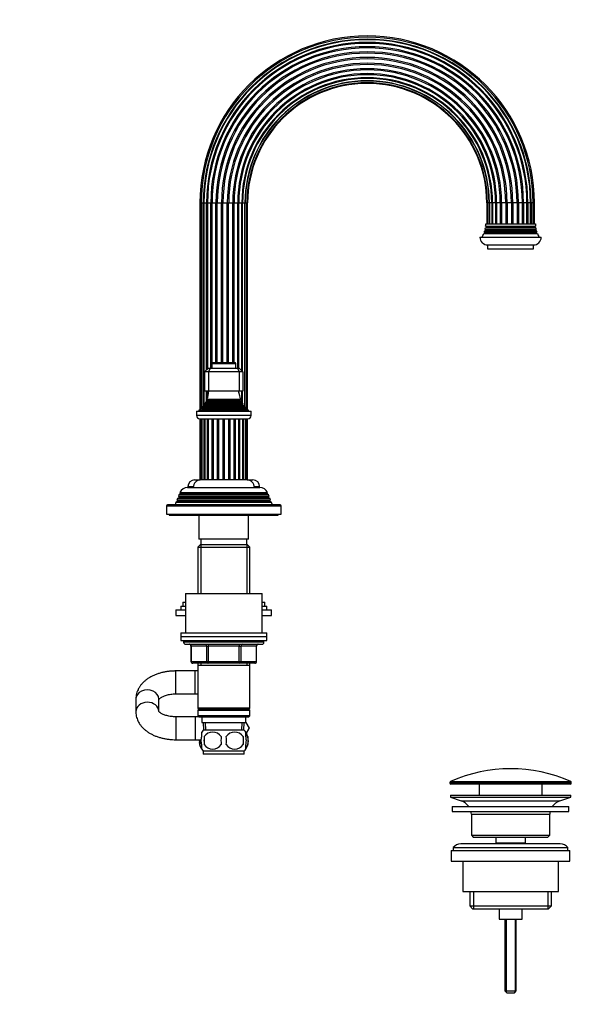
# Model space of a CAD drawing. Units: millimetres. Extents: x 0 to 1137, y 0 to 1570.
# Drawn here: x 849 to 1137, y 723 to 1238 of the extents above; entities that cross this region are included whole.
import ezdxf
from ezdxf import colors
from ezdxf.entities.mleader import LeaderData, LeaderLine
from ezdxf.math import Vec2, Vec3

# ---------------------------------------------------------------- set-up
doc = ezdxf.new("R2010")
doc.units = ezdxf.units.MM
doc.layers.add('DV3_Défaut', color=7, linetype='Continuous')
doc.layers.add('Défaut', color=7, linetype='Continuous')

# ---------------------------------------------------------------- blocks, each defined once
blk = doc.blocks.new('_DOT')
at = {"color": 0}
blk.add_line((0, 0), (-1, 0), dxfattribs=at)
at = {"color": 0, "const_width": 0.333}
blk.add_lwpolyline([(-0.1665, 0, 1), (0.1665, 0, 1)], format="xyb", close=True, dxfattribs=at)
blk = doc.blocks.new('SE2')
at = {"layer": 'DV3_Défaut', "color": 7, "linetype": 'Continuous'}
for p, q in [((943.08, 1142.42), (943.77, 1142.42)), ((943.08, 1142.42), (943.08, 1034.16)), ((943.77, 1142.42), (944.83, 1142.42)), ((943.77, 1142.42), (943.77, 1034.47)), ((944.83, 1036.16), (944.83, 1142.42)), ((944.83, 1142.42), (945.11, 1142.42)), ((945.11, 1142.42), (946.52, 1142.42)), ((945.11, 1142.42), (945.11, 1036.33)), ((946.52, 1054.9), (946.52, 1142.42)), ((946.52, 1142.42), (947.02, 1142.42)), ((947.02, 1142.42), (948.77, 1142.42)), ((947.02, 1142.42), (947.02, 1055.4)), ((948.77, 1055.92), (948.77, 1142.42)), ((948.77, 1142.42), (949.39, 1142.42)), ((949.39, 1058.64), (949.39, 1142.42)), ((949.39, 1142.42), (951.45, 1142.42)), ((951.45, 1058.72), (951.45, 1142.42)), ((951.45, 1142.42), (952.14, 1142.42)), ((952.14, 1058.72), (952.14, 1142.42)), ((952.14, 1142.42), (954.38, 1142.42)), ((954.38, 1058.72), (954.38, 1142.42)), ((954.38, 1142.42), (955.11, 1142.42)), ((955.11, 1058.72), (955.11, 1142.42)), ((955.11, 1142.42), (957.37, 1142.42)), ((957.37, 1058.72), (957.37, 1142.42)), ((957.37, 1142.42), (958.09, 1142.42)), ((958.09, 1058.72), (958.09, 1142.42)), ((958.09, 1142.42), (960.26, 1142.42)), ((960.26, 1058.72), (960.26, 1142.42)), ((960.26, 1142.42), (960.92, 1142.42)), ((960.92, 1058.72), (960.92, 1142.42)), ((960.92, 1142.42), (962.84, 1142.42)), ((962.84, 1055.92), (962.84, 1142.42)), ((962.84, 1142.42), (963.4, 1142.42)), ((963.4, 1055.92), (963.4, 1142.42)), ((963.4, 1142.42), (964.98, 1142.42)), ((964.98, 1142.42), (965.39, 1142.42)), ((964.98, 1054.47), (964.98, 1142.42)), ((965.39, 1054.07), (965.39, 1142.42)), ((965.39, 1142.42), (966.62, 1142.42)), ((966.62, 1142.42), (966.75, 1142.42)), ((966.62, 1035.86), (966.62, 1142.42)), ((966.75, 1035.7), (966.75, 1142.42)), ((966.75, 1142.42), (967.64, 1142.42)), ((967.99, 1142.42), (967.64, 1142.42)), ((967.64, 1034.32), (967.64, 1142.42)), ((967.99, 1034.16), (967.99, 1142.42)), ((1093.08, 1142.42), (1093.43, 1142.42)), ((1093.08, 1142.42), (1093.08, 1131.42)), ((1094.32, 1142.42), (1093.43, 1142.42)), ((1093.43, 1142.42), (1093.43, 1131.42)), ((1094.45, 1142.42), (1094.32, 1142.42)), ((1094.32, 1142.42), (1094.32, 1131.42)), ((1095.68, 1142.42), (1094.45, 1142.42)), ((1094.45, 1142.42), (1094.45, 1131.42)), ((1096.09, 1142.42), (1095.68, 1142.42)), ((1095.68, 1142.42), (1095.68, 1131.42)), ((1097.67, 1142.42), (1096.09, 1142.42)), ((1096.09, 1142.42), (1096.09, 1131.42)), ((1098.23, 1142.42), (1097.67, 1142.42)), ((1097.67, 1142.42), (1097.67, 1131.42)), ((1100.15, 1142.42), (1098.23, 1142.42)), ((1098.23, 1142.42), (1098.23, 1131.42)), ((1100.82, 1142.42), (1100.15, 1142.42)), ((1100.15, 1142.42), (1100.15, 1131.42)), ((1102.98, 1142.42), (1100.82, 1142.42)), ((1100.82, 1142.42), (1100.82, 1131.42)), ((1103.7, 1142.42), (1102.98, 1142.42)), ((1102.98, 1142.42), (1102.98, 1131.42)), ((1105.97, 1142.42), (1103.7, 1142.42)), ((1103.7, 1142.42), (1103.7, 1131.42)), ((1106.7, 1142.42), (1105.97, 1142.42)), ((1105.97, 1142.42), (1105.97, 1131.42)), ((1108.93, 1142.42), (1106.7, 1142.42)), ((1106.7, 1142.42), (1106.7, 1131.42)), ((1109.63, 1142.42), (1108.93, 1142.42)), ((1108.93, 1142.42), (1108.93, 1131.42)), ((1111.68, 1142.42), (1109.63, 1142.42)), ((1109.63, 1142.42), (1109.63, 1131.42)), ((1112.3, 1142.42), (1111.68, 1142.42)), ((1111.68, 1142.42), (1111.68, 1131.42)), ((1114.06, 1142.42), (1112.3, 1142.42)), ((1112.3, 1142.42), (1112.3, 1131.42)), ((1114.55, 1142.42), (1114.06, 1142.42)), ((1114.06, 1131.42), (1114.06, 1142.42)), ((1115.96, 1142.42), (1114.55, 1142.42)), ((1114.55, 1142.42), (1114.55, 1131.42)), ((1116.24, 1142.42), (1115.96, 1142.42)), ((1115.96, 1131.42), (1115.96, 1142.42)), ((1117.3, 1142.42), (1116.24, 1142.42)), ((1116.24, 1142.42), (1116.24, 1131.42)), ((1117.99, 1142.42), (1117.3, 1142.42)), ((1117.3, 1131.42), (1117.3, 1142.42)), ((1117.99, 1131.42), (1117.99, 1142.42)), ((1092.84, 1129.74), (1092.37, 1129.48)), ((1092.37, 1129.48), (1118.7, 1129.48)), ((1092.47, 1130.3), (1118.6, 1130.3)), ((1092.47, 1130.3), (1092.84, 1130.09)), ((1092.54, 1131.42), (1118.54, 1131.42)), ((1092.84, 1130.09), (1118.24, 1130.09)), ((1092.84, 1129.74), (1118.24, 1129.74)), ((1118.24, 1130.09), (1118.6, 1130.3)), ((1118.7, 1129.48), (1118.24, 1129.74)), ((1089.54, 1124.42), (1121.54, 1124.42)), ((1092.14, 1126.74), (1091.52, 1126.39)), ((1091.52, 1126.39), (1119.55, 1126.39)), ((1091.84, 1127.26), (1119.23, 1127.26)), ((1091.84, 1127.26), (1092.14, 1127.09)), ((1092.44, 1128.24), (1092.07, 1128.03)), ((1092.07, 1128.03), (1119.01, 1128.03)), ((1092.14, 1127.09), (1118.94, 1127.09)), ((1092.14, 1126.74), (1118.94, 1126.74)), ((1092.23, 1128.71), (1118.84, 1128.71)), ((1092.23, 1128.71), (1092.44, 1128.59)), ((1092.44, 1128.59), (1118.64, 1128.59)), ((1092.44, 1128.24), (1118.64, 1128.24)), ((1118.64, 1128.59), (1118.84, 1128.71)), ((1119.01, 1128.03), (1118.64, 1128.24)), ((1118.94, 1127.09), (1119.23, 1127.26)), ((1119.55, 1126.39), (1118.94, 1126.74)), ((1093.54, 1120.42), (1117.54, 1120.42)), ((1093.54, 1120.42), (1093.54, 1118.42)), ((1117.54, 1118.42), (1117.54, 1120.42)), ((1093.54, 1118.42), (1117.54, 1118.42)), ((949.29, 1058.42), (961.79, 1058.42)), ((949.29, 1058.42), (949.29, 1055.92)), ((961.49, 1058.72), (949.59, 1058.72)), ((961.79, 1055.92), (961.79, 1058.42)), ((945.54, 1053.92), (947.54, 1055.92)), ((945.54, 1053.92), (945.54, 1043.92)), ((947.54, 1053.92), (945.54, 1053.92)), ((947.54, 1055.92), (948.36, 1055.92)), ((948.36, 1055.92), (947.54, 1053.92)), ((947.54, 1053.92), (947.54, 1043.92)), ((963.54, 1053.92), (947.54, 1053.92)), ((948.36, 1055.92), (962.71, 1055.92)), ((962.71, 1055.92), (963.54, 1055.92)), ((962.71, 1055.92), (963.54, 1053.92)), ((963.54, 1055.92), (965.54, 1053.92)), ((963.54, 1053.92), (963.54, 1043.92)), ((965.54, 1053.92), (963.54, 1053.92)), ((965.54, 1053.92), (965.54, 1043.92)), ((947.54, 1043.92), (945.54, 1043.92)), ((946.52, 1038.27), (946.52, 1043.92)), ((947.02, 1043.92), (947.02, 1040.43)), ((963.54, 1043.92), (947.54, 1043.92)), ((963.4, 1043.02), (963.4, 1043.92)), ((965.54, 1043.92), (963.54, 1043.92)), ((964.98, 1038.02), (964.98, 1043.92)), ((965.39, 1037.6), (965.39, 1043.92)), ((945.69, 1036.66), (944.58, 1036.02)), ((944.58, 1036.02), (966.49, 1036.02)), ((965.58, 1037.29), (945.49, 1037.29)), ((945.49, 1037.29), (945.69, 1037.18)), ((945.69, 1037.18), (965.39, 1037.18)), ((945.69, 1036.66), (965.39, 1036.66)), ((947.04, 1038.57), (945.85, 1037.89)), ((945.85, 1037.89), (965.22, 1037.89)), ((964.42, 1039.49), (946.65, 1039.49)), ((946.65, 1039.49), (947.04, 1039.26)), ((947.02, 1039.27), (947.02, 1038.56)), ((947.04, 1039.26), (964.04, 1039.26)), ((947.04, 1038.57), (964.04, 1038.57)), ((964.04, 1039.26), (964.42, 1039.49)), ((965.22, 1037.89), (964.04, 1038.57)), ((965.39, 1037.18), (965.58, 1037.29)), ((965.39, 1036.66), (965.39, 1037.18)), ((966.49, 1036.02), (965.39, 1036.66)), ((941.29, 1033.42), (969.79, 1033.42)), ((941.29, 1033.42), (941.29, 1031.12)), ((969.79, 1031.12), (941.29, 1031.12)), ((944.16, 1034.64), (942.54, 1033.92)), ((942.54, 1033.92), (968.54, 1033.92)), ((942.54, 1033.92), (942.54, 1033.42)), ((943.99, 1035.32), (967.08, 1035.32)), ((943.99, 1035.32), (944.21, 1035.16)), ((944.16, 1034.64), (966.91, 1034.64)), ((944.21, 1035.16), (966.86, 1035.16)), ((966.75, 1034.82), (966.75, 1035.02)), ((966.86, 1035.16), (967.08, 1035.32)), ((968.54, 1033.92), (966.91, 1034.64)), ((968.54, 1033.42), (968.54, 1033.92)), ((969.79, 1031.12), (969.79, 1033.42)), ((942.99, 1029.42), (968.09, 1029.42)), ((943.06, 1029.42), (943.06, 997.42)), ((943.23, 1029.42), (943.23, 997.42)), ((944.04, 997.42), (944.04, 1029.42)), ((944.09, 1029.42), (944.09, 997.42)), ((945.24, 997.42), (945.24, 1029.42)), ((945.58, 1029.42), (945.58, 997.42)), ((947.08, 997.42), (947.08, 1029.42)), ((947.61, 997.42), (947.61, 1029.42)), ((949.45, 997.42), (949.45, 1029.42)), ((950.09, 997.42), (950.09, 1029.42)), ((952.21, 997.42), (952.21, 1029.42)), ((952.91, 997.42), (952.91, 1029.42)), ((955.17, 997.42), (955.17, 1029.42)), ((955.9, 997.42), (955.9, 1029.42)), ((958.16, 997.42), (958.16, 1029.42)), ((958.87, 997.42), (958.87, 1029.42)), ((960.98, 997.42), (960.98, 1029.42)), ((961.62, 997.42), (961.62, 1029.42)), ((963.46, 997.42), (963.46, 1029.42)), ((963.99, 997.42), (963.99, 1029.42)), ((965.49, 997.42), (965.49, 1029.42)), ((965.84, 997.42), (965.84, 1029.42)), ((966.98, 997.42), (966.98, 1029.42)), ((967.03, 997.42), (967.03, 1029.42)), ((967.84, 997.42), (967.84, 1029.42)), ((968.01, 997.42), (968.01, 1029.42)), ((940.29, 997.42), (943.06, 997.42)), ((943.06, 997.42), (943.23, 997.42)), ((944.01, 997.42), (943.23, 997.42)), ((944.09, 997.42), (944.01, 997.42)), ((945.2, 997.42), (944.09, 997.42)), ((945.58, 997.42), (945.24, 997.42)), ((947.04, 997.42), (945.58, 997.42)), ((947.61, 997.42), (947.08, 997.42)), ((949.41, 997.42), (947.61, 997.42)), ((950.09, 997.42), (949.45, 997.42)), ((952.17, 997.42), (950.1, 997.42)), ((952.91, 997.42), (952.21, 997.42)), ((955.14, 997.42), (952.93, 997.42)), ((955.9, 997.42), (955.17, 997.42)), ((958.14, 997.42), (955.93, 997.42)), ((958.87, 997.42), (958.16, 997.42)), ((960.97, 997.42), (958.9, 997.42)), ((961.62, 997.42), (960.98, 997.42)), ((963.46, 997.42), (961.66, 997.42)), ((964.03, 997.42), (963.46, 997.42)), ((965.49, 997.42), (964.03, 997.42)), ((965.84, 997.42), (965.49, 997.42)), ((966.98, 997.42), (965.87, 997.42)), ((967.06, 997.42), (966.98, 997.42)), ((967.84, 997.42), (967.06, 997.42)), ((967.84, 997.42), (968.01, 997.42)), ((968.01, 997.42), (970.79, 997.42)), ((932.08, 989.64), (931.8, 988.9)), ((933.14, 990.24), (932.08, 989.64)), ((978.99, 989.64), (932.08, 989.64)), ((932.59, 990.89), (978.48, 990.89)), ((932.59, 990.89), (933.19, 990.55)), ((977.94, 990.24), (933.14, 990.24)), ((977.89, 990.55), (933.19, 990.55)), ((936.64, 993.42), (974.44, 993.42)), ((936.79, 993.92), (939.57, 993.92)), ((936.79, 993.92), (936.79, 993.42)), ((971.5, 993.92), (974.29, 993.92)), ((974.29, 993.42), (974.29, 993.92)), ((977.89, 990.55), (978.48, 990.89)), ((978.99, 989.64), (977.94, 990.24)), ((979.28, 988.9), (978.99, 989.64)), ((930.51, 985.62), (930.04, 984.42)), ((931.59, 986.24), (930.51, 985.62)), ((980.56, 985.62), (930.51, 985.62)), ((931.3, 987.65), (931.02, 986.92)), ((931.02, 986.92), (980.05, 986.92)), ((931.02, 986.92), (931.59, 986.59)), ((932.34, 988.24), (931.3, 987.65)), ((979.77, 987.65), (931.3, 987.65)), ((979.49, 986.59), (931.59, 986.59)), ((979.49, 986.24), (931.59, 986.24)), ((931.8, 988.9), (979.28, 988.9)), ((931.8, 988.9), (932.34, 988.59)), ((978.74, 988.59), (932.34, 988.59)), ((978.74, 988.24), (932.34, 988.24)), ((978.74, 988.59), (979.28, 988.9)), ((979.77, 987.65), (978.74, 988.24)), ((979.49, 986.59), (980.05, 986.92)), ((980.56, 985.62), (979.49, 986.24)), ((980.05, 986.92), (979.77, 987.65)), ((981.04, 984.42), (980.56, 985.62)), ((925.54, 983.92), (985.54, 983.92)), ((925.54, 983.92), (925.54, 979.42)), ((925.54, 979.42), (985.54, 979.42)), ((985.04, 984.42), (926.04, 984.42)), ((927.04, 979.42), (927.04, 978.92)), ((984.04, 978.92), (984.04, 979.42)), ((985.54, 979.42), (985.54, 983.92)), ((927.04, 978.92), (984.04, 978.92)), ((942.54, 978.92), (942.54, 966.42)), ((968.54, 966.42), (968.54, 978.92)), ((968.54, 966.42), (942.54, 966.42)), ((943.54, 966.42), (943.54, 963.42)), ((967.54, 963.42), (967.54, 966.42)), ((943.14, 963.42), (941.94, 962.22)), ((941.94, 962.22), (969.14, 962.22)), ((941.94, 962.22), (941.94, 937.92)), ((967.94, 963.42), (943.14, 963.42)), ((943.48, 963.42), (943.48, 937.92)), ((967.59, 963.42), (967.59, 937.92)), ((969.14, 962.22), (967.94, 963.42)), ((969.14, 937.92), (969.14, 962.22)), ((934.04, 933.37), (935.54, 933.37)), ((934.04, 933.37), (934.04, 931.37)), ((935.54, 937.92), (975.54, 937.92)), ((935.54, 937.92), (935.54, 917.42)), ((975.54, 917.42), (975.54, 937.92)), ((975.54, 933.37), (977.04, 933.37)), ((977.04, 931.37), (977.04, 933.37)), ((930.54, 929.37), (935.54, 929.37)), ((930.54, 929.37), (930.54, 926.37)), ((933.04, 931.37), (935.54, 931.37)), ((933.04, 931.37), (933.04, 929.37)), ((975.54, 931.37), (978.04, 931.37)), ((975.54, 929.37), (980.54, 929.37)), ((978.04, 929.37), (978.04, 931.37)), ((980.54, 926.37), (980.54, 929.37)), ((930.54, 926.37), (935.54, 926.37)), ((975.54, 926.37), (980.54, 926.37)), ((933.04, 917.42), (978.04, 917.42)), ((933.04, 917.42), (933.04, 915.42)), ((933.04, 915.42), (978.04, 915.42)), ((933.04, 915.42), (978.04, 915.42)), ((933.04, 915.42), (933.04, 913.42)), ((933.04, 913.42), (978.04, 913.42)), ((934.54, 913.42), (934.54, 912.42)), ((976.54, 912.42), (934.54, 912.42)), ((976.54, 912.42), (976.54, 913.42)), ((978.04, 915.42), (978.04, 917.42)), ((978.04, 913.42), (978.04, 915.42)), ((935.54, 911.42), (975.54, 911.42)), ((938.5, 910.42), (938.37, 910.42)), ((938.37, 910.42), (938.37, 902.42)), ((946.59, 910.42), (938.5, 910.42)), ((938.5, 910.42), (938.5, 902.42)), ((946.59, 910.42), (947.45, 910.42)), ((946.59, 902.42), (946.59, 910.42)), ((947.45, 911.42), (947.45, 910.42)), ((947.45, 910.42), (947.45, 902.42)), ((963.62, 910.42), (947.45, 910.42)), ((963.62, 911.42), (963.62, 910.42)), ((963.62, 910.42), (964.49, 910.42)), ((963.62, 902.42), (963.62, 910.42)), ((964.49, 910.42), (964.49, 902.42)), ((972.57, 910.42), (964.49, 910.42)), ((972.57, 910.42), (972.7, 910.42)), ((972.57, 902.42), (972.57, 910.42)), ((972.7, 902.42), (972.7, 910.42)), ((938.5, 902.42), (938.37, 902.42)), ((938.5, 902.42), (946.59, 902.42)), ((946.59, 902.42), (947.45, 902.42)), ((947.45, 902.42), (963.62, 902.42)), ((947.45, 902.42), (947.45, 901.42)), ((963.62, 902.42), (964.49, 902.42)), ((963.62, 901.42), (963.62, 902.42)), ((964.49, 902.42), (972.57, 902.42)), ((972.57, 902.42), (972.7, 902.42)), ((930.54, 885.42), (930.54, 897.42)), ((940.54, 897.42), (930.54, 897.42)), ((947.45, 901.42), (939.37, 901.42)), ((940.54, 885.42), (940.54, 897.42)), ((941.94, 897.42), (940.54, 897.42)), ((941.94, 901.42), (941.94, 900.42)), ((941.94, 900.42), (941.94, 877.92)), ((941.94, 900.42), (969.14, 900.42)), ((943.48, 901.42), (943.48, 900.42)), ((963.62, 901.42), (947.45, 901.42)), ((971.7, 901.42), (963.62, 901.42)), ((967.59, 901.42), (967.59, 900.42)), ((969.14, 900.42), (969.14, 901.42)), ((969.14, 877.92), (969.14, 900.42)), ((909.54, 882.69), (909.54, 876.14)), ((921.54, 876.4), (921.54, 882.69)), ((930.54, 885.42), (940.54, 885.42)), ((940.54, 885.42), (941.94, 885.42)), ((969.14, 877.92), (941.94, 877.92)), ((941.94, 877.92), (942.44, 877.42)), ((942.44, 877.42), (941.94, 876.92)), ((941.94, 876.92), (969.14, 876.92)), ((941.94, 876.92), (941.94, 873.92)), ((942.44, 877.42), (968.64, 877.42)), ((968.64, 877.42), (969.14, 877.92)), ((969.14, 876.92), (968.64, 877.42)), ((969.14, 873.92), (969.14, 876.92)), ((930.54, 873.42), (930.54, 861.42)), ((940.54, 873.42), (930.54, 873.42)), ((940.54, 873.42), (940.54, 861.42)), ((942.44, 873.42), (940.54, 873.42)), ((969.14, 873.92), (941.94, 873.92)), ((941.94, 873.92), (942.44, 873.42)), ((942.44, 873.42), (968.64, 873.42)), ((944.04, 873.42), (944.04, 870.42)), ((967.04, 870.42), (967.04, 873.42)), ((968.64, 873.42), (969.14, 873.92)), ((944.04, 870.42), (967.04, 870.42)), ((944.82, 870.42), (944.99, 866.42)), ((966.24, 866.42), (944.84, 866.42)), ((946.15, 866.47), (945.98, 870.42)), ((964.92, 866.47), (965.09, 870.42)), ((966.08, 866.42), (966.26, 870.42)), ((967.04, 870.5), (968.8, 867.45)), ((968.8, 867.45), (967.04, 864.36)), ((967.04, 864.34), (968.82, 867.42)), ((968.82, 867.42), (968.8, 867.45)), ((930.54, 861.42), (940.54, 861.42)), ((940.54, 861.42), (943.77, 861.42)), ((943.01, 861.42), (943.01, 858.84)), ((944.04, 863.04), (944.04, 865.42)), ((945.35, 863.04), (945.35, 858.84)), ((965.72, 863.04), (965.72, 858.84)), ((967.04, 863.04), (967.04, 865.42)), ((968.06, 863.04), (968.06, 858.84)), ((944.04, 856.46), (944.04, 858.84)), ((967.04, 856.46), (967.04, 858.84)), ((966.24, 855.46), (944.84, 855.46)), ((944.84, 855.46), (944.84, 853.92)), ((966.24, 853.92), (944.84, 853.92)), ((966.24, 853.92), (966.24, 855.46)), ((1137.29, 839.09), (1073.79, 839.09)), ((1073.79, 839.09), (1073.79, 838.72)), ((1073.79, 838.72), (1137.29, 838.72)), ((1074.08, 839.55), (1136.99, 839.55)), ((1136.79, 838.22), (1074.29, 838.22)), ((1089.04, 838.22), (1089.04, 832.42)), ((1122.04, 832.42), (1122.04, 838.22)), ((1137.29, 838.72), (1137.29, 839.09)), ((1074.04, 832.42), (1137.04, 832.42)), ((1074.04, 832.42), (1074.04, 831.42)), ((1074.04, 831.42), (1137.04, 831.42)), ((1074.04, 831.42), (1079.72, 829.49)), ((1131.36, 829.49), (1137.04, 831.42)), ((1137.04, 831.42), (1137.04, 832.42)), ((1075.04, 826.42), (1136.04, 826.42)), ((1075.04, 826.42), (1075.04, 823.92)), ((1079.72, 829.49), (1131.36, 829.49)), ((1136.04, 823.92), (1136.04, 826.42)), ((1075.04, 823.92), (1136.04, 823.92)), ((1085.04, 822.42), (1126.04, 822.42)), ((1085.04, 822.42), (1085.04, 811.42)), ((1126.04, 811.42), (1126.04, 822.42)), ((1085.04, 811.42), (1126.04, 811.42)), ((1085.04, 811.42), (1086.04, 810.42)), ((1086.04, 810.42), (1125.04, 810.42)), ((1097.79, 810.42), (1097.79, 807.42)), ((1113.29, 807.42), (1113.29, 810.42)), ((1125.04, 810.42), (1126.04, 811.42)), ((1075.54, 804.92), (1135.54, 804.92)), ((1075.54, 804.92), (1075.54, 803.42)), ((1131.54, 806.92), (1079.54, 806.92)), ((1097.79, 807.42), (1113.29, 807.42)), ((1097.79, 807.42), (1098.25, 806.92)), ((1112.82, 806.92), (1113.29, 807.42)), ((1135.54, 803.42), (1135.54, 804.92)), ((1074.54, 803.42), (1136.54, 803.42)), ((1074.54, 803.42), (1074.54, 797.92)), ((1136.54, 797.92), (1136.54, 803.42)), ((1074.54, 797.92), (1136.54, 797.92)), ((1080.54, 797.92), (1080.54, 781.92)), ((1130.54, 781.92), (1130.54, 797.92)), ((1080.54, 781.92), (1130.54, 781.92)), ((1084.19, 781.92), (1084.19, 774.42)), ((1086.06, 781.92), (1086.06, 772.92)), ((1125.01, 781.92), (1125.01, 772.92)), ((1126.89, 774.42), (1126.89, 781.92)), ((1084.19, 774.42), (1126.89, 774.42)), ((1084.19, 774.42), (1085.69, 772.92)), ((1125.39, 772.92), (1126.89, 774.42)), ((1085.69, 772.92), (1125.39, 772.92)), ((1099.54, 772.92), (1099.54, 767.42)), ((1111.54, 767.42), (1111.54, 772.92)), ((1099.54, 767.42), (1111.54, 767.42)), ((1102.54, 767.42), (1102.54, 729.92)), ((1103.15, 767.42), (1103.15, 729.3)), ((1107.92, 767.42), (1107.92, 729.3)), ((1108.54, 729.92), (1108.54, 767.42)), ((1102.54, 729.92), (1108.54, 729.92)), ((1102.54, 729.92), (1103.54, 728.92)), ((1103.54, 728.92), (1107.54, 728.92)), ((1107.54, 728.92), (1108.54, 729.92))]:
    blk.add_line(p, q, dxfattribs=at)
for centre, radius, start, end in [((1030.54, 1142.42), 87.46, 0, 180), ((1030.54, 1142.42), 86.76, 0, 180), ((1030.54, 1142.42), 85.71, 0, 180), ((1030.54, 1142.42), 85.42, 0, 180), ((1030.54, 1142.42), 84.02, 0, 180), ((1030.54, 1142.42), 83.52, 0, 180), ((1030.54, 1142.42), 81.76, 0, 180), ((1030.54, 1142.42), 81.15, 0, 180), ((1030.54, 1142.42), 79.09, 0, 180), ((1030.54, 1142.42), 78.39, 0, 180), ((1030.54, 1142.42), 76.16, 0, 180), ((1030.54, 1142.42), 75.43, 0, 180), ((1030.54, 1142.42), 73.16, 0, 180), ((1030.54, 1142.42), 72.44, 0, 180), ((1030.54, 1142.42), 70.28, 0, 180), ((1030.54, 1142.42), 69.62, 0, 180), ((1030.54, 1142.42), 67.7, 0, 180), ((1030.54, 1142.42), 67.13, 0, 180), ((1030.54, 1142.42), 65.55, 90, 180), ((1030.54, 1142.42), 65.15, 0, 180), ((1030.54, 1142.42), 63.92, 90, 180), ((1030.54, 1142.42), 63.78, 0, 180), ((1030.54, 1142.42), 65.55, 0, 90), ((1030.54, 1142.42), 63.92, 0, 90), ((1030.54, 1142.42), 62.89, 90, 180), ((1030.54, 1142.42), 62.54, 90, 180), ((1030.54, 1142.42), 62.89, 0, 90), ((1030.54, 1142.42), 62.54, 0, 90), ((1078.54, 1131.63), 14, 347.9557, 351.1425), ((1078.54, 1131.63), 14, 354.5417, 359.1249), ((1092.74, 1129.92), 0.2, 300, 60), ((1118.34, 1129.92), 0.2, 120, 240), ((1132.53, 1131.63), 14, 180.8751, 185.4583), ((1132.53, 1131.63), 14, 188.8575, 192.0443), ((1093.54, 1124.42), 4, 180, 270), ((1078.54, 1131.63), 14, 328.9843, 338.0045), ((1078.54, 1131.63), 14, 341.8165, 345.0987), ((1092.04, 1126.92), 0.2, 300, 60), ((1092.34, 1128.42), 0.2, 300, 60), ((1117.54, 1124.42), 4, 270, 0), ((1118.74, 1128.42), 0.2, 120, 240), ((1119.04, 1126.92), 0.2, 120, 240), ((1132.53, 1131.63), 14, 194.9013, 198.1835), ((1132.53, 1131.63), 14, 201.9955, 211.0157), ((949.59, 1058.42), 0.3, 90, 180), ((961.49, 1058.42), 0.3, 0, 90), ((932.86, 1045.38), 15, 336.8741, 354.4163), ((978.22, 1045.38), 15, 185.5837, 203.1259), ((932.86, 1045.38), 15, 317.9087, 321.4029), ((932.86, 1045.38), 15, 327.3759, 330.0524), ((945.54, 1036.92), 0.3, 300, 60), ((946.84, 1038.92), 0.4, 300, 60), ((964.24, 1038.92), 0.4, 120, 240), ((978.22, 1045.38), 15, 209.9476, 212.6241), ((965.54, 1036.92), 0.3, 120, 240), ((978.22, 1045.38), 15, 218.5971, 222.0913), ((942.99, 1031.12), 1.7, 180, 270), ((944.04, 1034.92), 0.3, 294.1109, 54.1109), ((967.04, 1034.92), 0.3, 125.8891, 245.8891), ((968.09, 1031.12), 1.7, 270, 0), ((940.29, 993.92), 3.5, 90, 180), ((943.54, 993.42), 4, 90, 180), ((967.54, 993.42), 4, 0, 90), ((970.79, 993.92), 3.5, 0, 90), ((936.64, 988.92), 4.5, 90, 153.9752), ((933.04, 990.42), 0.2, 300, 40.9087), ((974.44, 988.92), 4.5, 26.0248, 90), ((978.04, 990.42), 0.2, 139.0913, 240), ((931.49, 986.42), 0.2, 300, 60), ((932.24, 988.42), 0.2, 300, 60), ((978.84, 988.42), 0.2, 120, 240), ((979.59, 986.42), 0.2, 120, 240), ((926.04, 983.92), 0.5, 90, 180), ((985.04, 983.92), 0.5, 0, 90), ((935.54, 912.42), 1, 180, 270), ((975.54, 912.42), 1, 270, 0), ((937.37, 910.42), 1, 0, 90), ((973.7, 910.42), 1, 90, 180), ((939.37, 902.42), 1, 180, 270), ((971.7, 902.42), 1, 270, 0), ((950.67, 860.94), 8, 136.7732, 146.3996), ((960.41, 860.94), 8, 34.0263, 43.2268), ((951.19, 860.94), 8.44, 176.7386, 194.4175), ((958.29, 860.94), 13.11, 170.7761, 189.2239), ((949.79, 860.1), 5.32, 33.5056, 146.4944), ((968.52, 860.94), 14.45, 171.6401, 188.3599), ((961.29, 860.1), 5.32, 33.5056, 146.4944), ((942.55, 860.94), 14.45, 351.6401, 8.3599), ((950.87, 860.94), 15, 351.9484, 8.0516), ((960.41, 860.94), 8, 326.3996, 29.6504), ((959.76, 860.94), 8.56, 345.7954, 14.2046), ((950.67, 860.94), 8, 187.2452, 214.1552), ((950.67, 860.94), 8, 214.0263, 223.2268), ((949.79, 861.78), 5.32, 213.5056, 326.4944), ((961.29, 861.78), 5.32, 213.5056, 326.4944), ((960.41, 860.94), 8, 316.7732, 326.3996), ((1105.54, 768.7), 77.52, 66.0633, 113.9367), ((1074.29, 839.09), 0.5, 113.9367, 180), ((1074.29, 838.72), 0.5, 180, 270), ((1136.79, 838.72), 0.5, 270, 0), ((1136.79, 839.09), 0.5, 0, 66.0633), ((1077.19, 822.05), 7.85, 33.7747, 71.2375), ((1133.88, 822.05), 7.85, 108.7625, 146.2253), ((1077.19, 822.05), 7.85, 2.6706, 13.7446), ((1133.88, 822.05), 7.85, 166.2554, 177.3294), ((1079.54, 801.92), 5, 90, 143.1301), ((1131.54, 801.92), 5, 36.8699, 90)]:
    blk.add_arc(centre, radius, start, end, dxfattribs=at)
for centre, major_axis, ratio, start_param, end_param in [((937.64, 910.42), (0, -1), 0.866025, 1.570796, 3.141593), ((945.72, 910.42), (0, -1), 0.866025, 1.570796, 3.141593), ((965.35, 910.42), (0, 1), 0.866025, 0, 1.570796), ((973.43, 910.42), (0, 1), 0.866025, 0, 1.570796), ((939.37, 902.42), (0, 1), 0.866025, 1.570796, 3.141593), ((947.45, 902.42), (0, 1), 0.866025, 1.570796, 3.141593), ((963.62, 902.42), (0, -1), 0.866025, 0, 1.570796), ((971.7, 902.42), (0, -1), 0.866025, 0, 1.570796), ((915.54, 882.69), (6, 0), 0.813324, 0, 3.141593), ((915.54, 876.14), (6, 0), 0.813324, 0.012219, 3.141267)]:
    blk.add_ellipse(centre, major_axis=major_axis, ratio=ratio, start_param=start_param, end_param=end_param, dxfattribs=at)
for points, knots in [([(930.54, 897.42), (930.16, 897.41), (929.27, 897.4), (927.65, 897.3), (925.83, 897.08), (924.02, 896.75), (922.25, 896.31), (920.53, 895.75), (918.89, 895.08), (917.31, 894.3), (915.84, 893.41), (914.48, 892.4), (913.26, 891.3), (912.23, 890.14), (911.36, 888.92), (910.66, 887.65), (910.1, 886.3), (909.74, 884.94), (909.56, 883.7), (909.54, 883), (909.54, 882.69)], [0, 0, 0, 0, 0.032424, 0.091714, 0.151147, 0.210809, 0.270798, 0.331197, 0.392057, 0.45337, 0.515018, 0.576603, 0.637628, 0.69754, 0.750001, 0.806646, 0.861686, 0.915207, 0.967519, 1, 1, 1, 1]), ([(921.5, 882.44), (921.5, 882.44), (921.5, 882.45), (921.54, 882.53), (921.71, 882.74), (922.01, 883.03), (922.46, 883.38), (923.04, 883.74), (923.76, 884.1), (924.6, 884.45), (925.57, 884.77), (926.63, 885.03), (927.78, 885.24), (928.96, 885.37), (929.91, 885.41), (930.4, 885.42), (930.54, 885.42)], [0, 0, 0, 0, 0.030708, 0.108889, 0.190224, 0.267063, 0.342586, 0.418316, 0.494877, 0.572707, 0.651916, 0.732421, 0.814031, 0.896494, 0.975436, 1, 1, 1, 1]), ([(930.54, 873.42), (930.3, 873.42), (929.72, 873.43), (928.65, 873.49), (927.46, 873.65), (926.32, 873.87), (925.26, 874.16), (924.31, 874.49), (923.49, 874.86), (922.81, 875.23), (922.27, 875.59), (921.88, 875.92), (921.64, 876.18), (921.51, 876.36), (921.5, 876.4), (921.5, 876.4), (921.5, 876.4)], [0, 0, 0, 0, 0.0422264, 0.1255353, 0.2085605, 0.2909664, 0.3724876, 0.4528964, 0.5320356, 0.6098712, 0.6865713, 0.7626169, 0.8389001, 0.9164864, 0.9975541, 1, 1, 1, 1]), ([(909.54, 876.14), (909.55, 875.76), (909.57, 875.02), (909.77, 873.76), (910.13, 872.47), (910.65, 871.21), (911.31, 870), (912.12, 868.85), (913.07, 867.75), (914.16, 866.71), (915.39, 865.74), (916.75, 864.85), (918.24, 864.05), (919.82, 863.35), (921.49, 862.76), (923.23, 862.27), (925.02, 861.89), (926.83, 861.62), (928.71, 861.45), (929.86, 861.43), (930.54, 861.42)], [0, 0, 0, 0, 0.03962, 0.090499, 0.141329, 0.192502, 0.244396, 0.297357, 0.351662, 0.407471, 0.464764, 0.52333, 0.582799, 0.64276, 0.702806, 0.762716, 0.822415, 0.881905, 0.941238, 1, 1, 1, 1]), ([(944.04, 858.84), (943.83, 859.51), (943.73, 860.22), (943.73, 861.66), (943.83, 862.36), (944.04, 863.04)], [0, 0, 0, 0, 0.5, 0.5, 1, 1, 1, 1]), ([(967.04, 858.84), (967.24, 859.51), (967.34, 860.22), (967.34, 861.66), (967.24, 862.36), (967.04, 863.04)], [0, 0, 0, 0, 0.5, 0.5, 1, 1, 1, 1]), ([(968.06, 863.04), (967.92, 863.45), (967.75, 863.8), (967.46, 864.25), (967.36, 864.39), (967.23, 864.55), (967.2, 864.58), (967.18, 864.6)], [0, 0, 0, 0, 0.6164753, 0.6164753, 0.924713, 0.924713, 1, 1, 1, 1]), ([(944.02, 857.14), (943.84, 857.32), (943.67, 857.52), (943.32, 858.07), (943.15, 858.43), (943.01, 858.84)], [0, 0, 0, 0, 0.447037, 0.447037, 1, 1, 1, 1]), ([(967.05, 857.14), (967.23, 857.32), (967.4, 857.52), (967.75, 858.07), (967.92, 858.43), (968.06, 858.84)], [0, 0, 0, 0, 0.4470373, 0.4470373, 1, 1, 1, 1])]:
    blk.add_open_spline(points, degree=3, knots=knots, dxfattribs=at)

msp = doc.modelspace()

# ---------------------------------------------------------------- block references
at = {"layer": 'Défaut'}
msp.add_blockref('SE2', (0, 0), dxfattribs=at)

# ---------------------------------------------------------------- leaders
at = {"layer": 'Défaut', "color": 7, "linetype": 'Continuous'}
ml = msp.add_multileader_mtext('Standard', dxfattribs=at)
ml.set_content('{\\pxsm0.9;\\fSolid Edge ISO|b1||i0||c0|p34;\\W1.;30/08/2018\\P}', color=256)
ml.set_leader_properties()
ml.set_arrow_properties(name='DOT')
ml.build(insert=Vec2(0, 0))
ml.multileader.update_dxf_attribs({"leader_type": 0, "dogleg_length": 0, "arrow_head_size": 12})
ctx = ml.context
ctx.base_point, ctx.char_height, ctx.arrow_head_size, ctx.landing_gap_size = Vec3(974.81, 1563.04), 12, 12, 4.2
notes = []
notes.append((ctx, [(0, (0, 0, 0), (0, 0), (1, 0), 1, [])]))
ctx.mtext.insert = Vec3(976.81, 1569.16)
for ctx, leaders in notes:
    for number, flags, end, landing, length, lines in leaders:
        leader = LeaderData()
        leader.index, (leader.has_last_leader_line, leader.has_dogleg_vector, leader.attachment_direction) = number, flags
        leader.last_leader_point, leader.dogleg_vector, leader.dogleg_length = Vec3(end), Vec3(landing), length
        for number, points, colour, breaks in lines:
            line = LeaderLine()
            line.index, line.vertices, line.color, line.breaks = number, Vec3.list(points), colors.encode_raw_color(colour), breaks
            leader.lines.append(line)
        ctx.leaders.append(leader)

doc.saveas('drawing.dxf')
